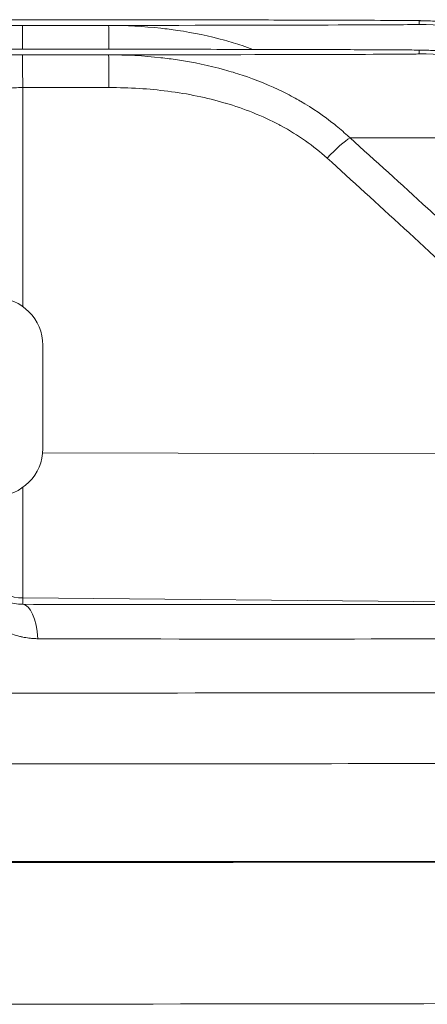
# Model space of a CAD drawing. Units: millimetres. Extents: x 2863 to 9959, y 1819 to 3492.
# Drawn here: x 6918 to 6947, y 1821 to 1891 of the extents above; entities that cross this region are included whole.
import ezdxf

# ---------------------------------------------------------------- set-up
doc = ezdxf.new("R2010")
doc.units = ezdxf.units.MM

msp = doc.modelspace()

# ---------------------------------------------------------------- linework, layer by layer
at = {"lineweight": 15, "ltscale": 9, "extrusion": (2.22045e-16, 1, -2.22045e-16)}
for p, q in [((6918.00071, 1890.84449), (6924.09795, 1890.84442)), ((6924.09795, 1890.44045), (6918.00071, 1890.44037)), ((6918.00075, 1890.84449), (6924.09798, 1890.84442)), ((6946.05307, 1890.77401), (6946.05307, 1890.51085)), ((6918.00071, 1888.7644), (6924.09795, 1888.76433)), ((6924.09795, 1888.36036), (6918.00071, 1888.36028)), ((6918.00075, 1888.76441), (6924.09798, 1888.76433)), ((6946.05307, 1888.69393), (6946.05307, 1888.43076)), ((6918.02689, 1886.05228), (6924.12413, 1886.05235)), ((6918.02689, 1886.05228), (6918.02689, 1870.59072)), ((6919.45307, 1867.8482), (6919.45307, 1860.5482)), ((6919.43994, 1860.25189), (6961.94427, 1860.16633)), ((6918.02689, 1857.80568), (6918.02689, 1850.00021)), ((6918.02689, 1850.00021), (6918.02689, 1849.55339)), ((6960.78363, 1849.62711), (6918.02689, 1850.00021)), ((6914.10307, 1831.39544), (6954.10307, 1831.39544))]:
    msp.add_line(p, q, dxfattribs=at)
at = {"lineweight": 15, "ltscale": 9, "extrusion": (-4.93038e-32, -2.22045e-16, -1)}
for centre, start, end in [((-6916.10307, 1867.8482), 90, 180), ((-6916.10307, 1860.5482), 180, 270)]:
    msp.add_arc(centre, 3.35, start, end, dxfattribs=at)
at = {"lineweight": 15, "ltscale": 9}
for centre, major_axis, ratio, start_param, end_param in [((6918.00071, 1887.84449), (0.00004, 3), 0.00897132, 0, 0.00138295), ((6918.00071, 1887.44037), (-0.00004, 3), 0.00897132, -1.11370094, -0.00138295), ((6924.09795, 1887.44045), (-0.00004, 3), 0.00897132, -1.11376016, -0.00138295), ((6946.05307, 1870.77403), (-20, 0), 0.99999904, -2.35619449, -1.57079633), ((6946.05307, 1870.51087), (-20, 0), 0.99999904, -2.35619449, -1.57079633), ((6918.00071, 1885.76441), (0.00004, 3), 0.00897132, 0, 0.00138295), ((6918.00071, 1885.36029), (-0.00004, 3), 0.00897132, -1.33803711, -0.00138295), ((6924.09795, 1885.36036), (-0.00004, 3), 0.00897132, -1.33803711, -0.00138295), ((6946.05307, 1868.69394), (-20, 0), 0.99999904, -2.35619449, -1.57079633), ((6946.05307, 1868.43078), (-20, 0), 0.99999904, -2.35619449, -1.57079633), ((6876.05307, 1882.5729), (84.14214, 0), 0.0013829, -0.68603344, 0), ((6918.00071, 1846.55382), (0.00853, 2.99999), 0.37502425, -1.37768198, -0.01568814), ((6876.05307, 1843.4308), (115, 0), 0.0013829, -1.57079633, 0), ((6876.05307, 1838.43081), (115, 0), 0.0013829, -1.57079633, 0), ((6876.05307, 1831.43327), (-95, 0), 0.0013829, 0, 3.14159265)]:
    msp.add_ellipse(centre, major_axis=major_axis, ratio=ratio, start_param=start_param, end_param=end_param, dxfattribs=at)
at = {"lineweight": 15, "ltscale": 9, "extrusion": (-4.93038e-32, -2.22045e-16, -1)}
for centre, major_axis, ratio, start_param, end_param in [((6876.05307, 1890.77401), (70, 0), 0.0013829, -0.81433069, 0), ((6876.05307, 1890.51085), (70, 0), 0.0013829, 0, 0.81433069), ((6876.05307, 1888.69393), (70, 0), 0.0013829, -0.81433069, 0), ((6876.05307, 1888.43076), (70, 0), 0.0013829, 0, 0.81433069), ((6939.51789, 1880.37973), (2.01313, 2.22425), 0.150691, -1.39298707, -0.47135712), ((6918.05307, 1852.99977), (-3, 0), 0.99989424, -1.56206968, 0), ((6876.05307, 1821.43328), (95, 0), 0.0013829, 0, 3.14159265)]:
    msp.add_ellipse(centre, major_axis=major_axis, ratio=ratio, start_param=start_param, end_param=end_param, dxfattribs=at)
at = {"lineweight": 15, "ltscale": 9, "extrusion": (-4.93031e-32, -2.22045e-16, -1)}
msp.add_ellipse((6924.09795, 1887.84442), major_axis=(0.00004, 3), ratio=0.00897132, start_param=-0.00138295, end_param=0, dxfattribs=at)
at = {"lineweight": 15, "ltscale": 9, "extrusion": (-4.93049e-32, -2.22045e-16, -1)}
msp.add_ellipse((6924.09795, 1885.76433), major_axis=(0.00004, 3), ratio=0.00897132, start_param=-0.00138295, end_param=0, dxfattribs=at)
at = {"lineweight": 15, "ltscale": 9}
for points, knots in [([(6914.10307, 1890.8466), (6914.58404, 1890.846), (6915.13223, 1890.84551), (6916.44035, 1890.84473), (6917.21957, 1890.8445), (6918.00071, 1890.84449)], [0.545543746, 0.545543746, 0.545543746, 0.545543746, 0.75, 0.75, 1, 1, 1, 1]), ([(6918.00071, 1890.44037), (6917.21957, 1890.44036), (6916.44035, 1890.44013), (6915.13223, 1890.43935), (6914.58404, 1890.43886), (6914.10307, 1890.43826)], [0, 0, 0, 0, 0.25, 0.25, 0.454456254, 0.454456254, 0.454456254, 0.454456254]), ([(6924.09795, 1890.44045), (6925.34667, 1890.44032), (6926.57893, 1890.37622), (6927.78646, 1890.24375), (6928.18117, 1890.20045), (6928.57323, 1890.14985), (6928.96231, 1890.09183), (6930.09971, 1889.92223), (6931.21169, 1889.68915), (6932.28928, 1889.3904), (6932.70799, 1889.27431), (6933.1215, 1889.14833), (6933.52922, 1889.01238), (6933.78229, 1888.928), (6934.03313, 1888.83977), (6934.28159, 1888.74772)], [0, 0, 0, 0, 0.188412411, 0.188412411, 0.188412411, 0.25, 0.25, 0.25, 0.430041495, 0.430041495, 0.430041495, 0.5, 0.5, 0.5, 0.543422448, 0.543422448, 0.543422448, 0.543422448]), ([(6924.14942, 1890.84438), (6926.90834, 1890.84078), (6929.45564, 1890.83686), (6934.06094, 1890.82851), (6936.11882, 1890.82407), (6939.69342, 1890.81478), (6941.20971, 1890.80993), (6943.66992, 1890.79988), (6944.60772, 1890.79477), (6945.61994, 1890.7863), (6945.8818, 1890.78368), (6946.28136, 1890.77701), (6946.39718, 1890.77557), (6946.7592, 1890.76366), (6946.88402, 1890.76032), (6947.24267, 1890.73986), (6947.32505, 1890.73485), (6947.5844, 1890.71679), (6947.77787, 1890.7032), (6948.4157, 1890.6368), (6948.77311, 1890.60946), (6950.1425, 1890.35779), (6950.73962, 1890.26101), (6952.60494, 1889.68181), (6953.3906, 1889.42905), (6955.84396, 1888.26647), (6957.57816, 1887.53328), (6960.19513, 1884.91632)], [0.75696355, 0.75696355, 0.75696355, 0.75696355, 0.919453525, 0.919453525, 1.0819435, 1.0819435, 1.244433476, 1.244433476, 1.406923451, 1.406923451, 1.488168439, 1.488168439, 1.528790933, 1.528790933, 1.546563317, 1.546563317, 1.550941663, 1.550941663, 1.557513559, 1.557513559, 1.563271889, 1.563271889, 1.566342658, 1.566342658, 1.567878042, 1.567878042, 1.569413427, 1.569413427, 1.569413427, 1.569413427]), ([(6918.00071, 1888.36028), (6917.21957, 1888.36027), (6916.44035, 1888.36004), (6915.00113, 1888.35918), (6914.34182, 1888.35855), (6913.2421, 1888.35697), (6912.80211, 1888.35603), (6912.20749, 1888.35397), (6912.05307, 1888.35286), (6912.05307, 1888.35175)], [0, 0, 0, 0, 0.25, 0.25, 0.5, 0.5, 0.75, 0.75, 1, 1, 1, 1]), ([(6914.10307, 1888.76651), (6914.58404, 1888.76591), (6915.13223, 1888.76543), (6916.44035, 1888.76464), (6917.21957, 1888.76441), (6918.00071, 1888.7644)], [0.545543746, 0.545543746, 0.545543746, 0.545543746, 0.75, 0.75, 1, 1, 1, 1]), ([(6924.09795, 1888.36036), (6925.34667, 1888.36023), (6926.57893, 1888.29613), (6927.78646, 1888.16366), (6928.18117, 1888.12036), (6928.57323, 1888.06976), (6928.96231, 1888.01174), (6930.09971, 1887.84214), (6931.21169, 1887.60907), (6932.28928, 1887.31031), (6932.70799, 1887.19423), (6933.1215, 1887.06824), (6933.52922, 1886.93229), (6934.53495, 1886.59695), (6935.5055, 1886.2009), (6936.4318, 1885.74405), (6936.81155, 1885.55677), (6937.18385, 1885.35928), (6937.54802, 1885.15169), (6937.58245, 1885.13206), (6937.6168, 1885.11235), (6937.65108, 1885.09255), (6938.50774, 1884.59762), (6939.31874, 1884.04624), (6940.07525, 1883.44031), (6940.38538, 1883.19191), (6940.68634, 1882.93437), (6940.97749, 1882.66792), (6941.03853, 1882.61207), (6941.09913, 1882.55582), (6941.1593, 1882.49919)], [0, 0, 0, 0, 0.188412414, 0.188412414, 0.188412414, 0.25, 0.25, 0.25, 0.430041499, 0.430041499, 0.430041499, 0.5, 0.5, 0.5, 0.672567202, 0.672567202, 0.672567202, 0.743312863, 0.743312863, 0.743312863, 0.75, 0.75, 0.75, 0.917125815, 0.917125815, 0.917125815, 0.98563804, 0.98563804, 0.98563804, 1, 1, 1, 1]), ([(6924.14942, 1888.7643), (6926.90834, 1888.76069), (6929.45564, 1888.75678), (6934.06094, 1888.74842), (6936.11882, 1888.74398), (6939.69342, 1888.73469), (6941.20971, 1888.72984), (6943.66992, 1888.71979), (6944.60772, 1888.71468), (6945.61994, 1888.70622), (6945.8818, 1888.70359), (6946.28136, 1888.69692), (6946.39718, 1888.69548), (6946.7592, 1888.68357), (6946.88402, 1888.68023), (6947.24267, 1888.65977), (6947.32505, 1888.65476), (6947.5844, 1888.6367), (6947.77787, 1888.62311), (6948.4157, 1888.55671), (6948.77311, 1888.52937), (6950.1425, 1888.2777), (6950.73962, 1888.18092), (6952.60494, 1887.60172), (6953.3906, 1887.34896), (6955.84396, 1886.18638), (6957.57816, 1885.4532), (6960.19513, 1882.83623)], [0.75696355, 0.75696355, 0.75696355, 0.75696355, 0.919453525, 0.919453525, 1.0819435, 1.0819435, 1.244433476, 1.244433476, 1.406923451, 1.406923451, 1.488168439, 1.488168439, 1.528790933, 1.528790933, 1.546563317, 1.546563317, 1.550941663, 1.550941663, 1.557513559, 1.557513559, 1.563271889, 1.563271889, 1.566342658, 1.566342658, 1.567878042, 1.567878042, 1.569413427, 1.569413427, 1.569413427, 1.569413427]), ([(6915.05307, 1885.35176), (6915.05307, 1885.44296), (6915.13028, 1885.5341), (6915.42759, 1885.70276), (6915.64759, 1885.78019), (6916.19745, 1885.90971), (6916.5271, 1885.96176), (6917.24671, 1886.03266), (6917.63632, 1886.05148), (6918.02689, 1886.05228)], [0, 0, 0, 0, 0.25, 0.25, 0.5, 0.5, 0.75, 0.75, 1, 1, 1, 1]), ([(6939.54407, 1881.07172), (6938.58666, 1881.93826), (6937.50016, 1882.69895), (6936.28441, 1883.35351), (6936.26624, 1883.36329), (6936.24804, 1883.37305), (6936.22982, 1883.38279), (6936.21017, 1883.39328), (6936.18921, 1883.40443), (6936.17077, 1883.41419), (6935.57006, 1883.73232), (6934.94594, 1884.02085), (6934.28966, 1884.28368), (6933.66724, 1884.53295), (6933.02636, 1884.75486), (6932.35919, 1884.95223), (6932.3484, 1884.95543), (6932.33645, 1884.95895), (6932.3268, 1884.96179), (6931.04708, 1885.33841), (6929.70335, 1885.6154), (6928.28328, 1885.79727), (6926.9618, 1885.96651), (6925.56915, 1886.05237), (6924.12413, 1886.05235)], [0, 0, 0, 0, 0.24247005, 0.24247005, 0.24247005, 0.24609375, 0.24609375, 0.24609375, 0.25, 0.25, 0.25, 0.37730808, 0.37730808, 0.37730808, 0.49804688, 0.49804688, 0.49804688, 0.5, 0.5, 0.5, 0.75899071, 0.75899071, 0.75899071, 1, 1, 1, 1]), ([(6941.1593, 1882.49919), (6942.94152, 1880.89857), (6944.77735, 1879.23358), (6947.61233, 1876.63956), (6948.57085, 1875.7588), (6950.029, 1874.41351), (6950.76316, 1873.73484), (6951.6286, 1872.93249), (6952.06354, 1872.52867), (6952.30493, 1872.3044), (6952.42192, 1872.19566), (6952.48436, 1872.13761), (6952.49307, 1872.12951), (6956.03292, 1868.83842), (6959.76172, 1865.32873), (6963.68789, 1861.59404)], [0, 0, 0, 0, 0.25, 0.25, 0.375, 0.375, 0.4375, 0.46875, 0.484375, 0.4921875, 0.49902344, 0.49902344, 0.5, 0.5, 1, 1, 1, 1]), ([(6961.94427, 1860.16633), (6958.03304, 1863.90243), (6954.32351, 1867.41084), (6950.81513, 1870.69103), (6946.79365, 1874.45096), (6943.03636, 1877.91092), (6939.54407, 1881.07172)], [0, 0, 0, 0, 0.46592799, 0.46592799, 0.46592799, 1, 1, 1, 1]), ([(6919.10651, 1847.12642), (6919.00537, 1847.12676), (6918.90449, 1847.12999), (6918.70177, 1847.14219), (6918.59992, 1847.15124), (6918.48695, 1847.16452), (6918.47554, 1847.1659), (6918.39148, 1847.17632), (6918.31919, 1847.18677), (6918.17563, 1847.21051), (6918.10436, 1847.22375), (6917.99761, 1847.24584), (6917.9622, 1847.25354), (6917.89423, 1847.26903), (6917.86171, 1847.27676), (6917.64897, 1847.32935), (6917.47157, 1847.38281), (6917.26595, 1847.45619), (6917.23509, 1847.46751), (6917.10208, 1847.51764), (6917.00078, 1847.55925), (6916.85541, 1847.62389), (6916.81081, 1847.64442), (6916.71786, 1847.68862), (6916.66946, 1847.71248), (6916.6146, 1847.74049), (6916.60834, 1847.7437), (6916.49978, 1847.79962), (6916.39867, 1847.85552), (6916.26749, 1847.93312), (6916.23583, 1847.95225), (6916.0844, 1848.04569), (6915.96717, 1848.12386), (6915.79055, 1848.25063), (6915.72935, 1848.2963), (6915.60563, 1848.39221), (6915.54318, 1848.44256), (6915.40897, 1848.55505), (6915.33798, 1848.61731), (6915.23291, 1848.71359), (6915.19785, 1848.74643), (6915.10205, 1848.8382), (6915.04213, 1848.89788), (6914.93363, 1849.01012), (6914.8847, 1849.06239), (6914.81096, 1849.14369), (6914.78562, 1849.17212), (6914.73957, 1849.22464), (6914.71881, 1849.24866), (6914.69691, 1849.27436), (6914.69561, 1849.27588), (6914.6763, 1849.29858), (6914.6584, 1849.31988), (6914.61907, 1849.36727), (6914.59745, 1849.39371), (6914.5613, 1849.43859), (6914.54658, 1849.45705), (6914.44277, 1849.58863), (6914.35695, 1849.70464), (6914.22843, 1849.88973), (6914.18321, 1849.95729), (6914.09805, 1850.08921), (6914.05792, 1850.15353), (6914.00354, 1850.24376), (6913.98847, 1850.26909), (6913.96299, 1850.31253), (6913.95251, 1850.33057), (6913.92933, 1850.37087), (6913.91666, 1850.39314), (6913.89537, 1850.43104), (6913.8867, 1850.44661), (6913.86437, 1850.48703), (6913.85079, 1850.51194), (6913.82782, 1850.55465), (6913.81809, 1850.57293), (6913.80489, 1850.59796), (6913.8011, 1850.60516), (6913.71358, 1850.7724), (6913.63557, 1850.93525), (6913.54842, 1851.13464), (6913.53378, 1851.16881), (6913.47723, 1851.30339), (6913.43716, 1851.40459), (6913.38526, 1851.54397), (6913.37163, 1851.58141), (6913.35229, 1851.63579), (6913.34636, 1851.65263), (6913.33628, 1851.6816), (6913.33209, 1851.69371), (6913.32482, 1851.71493), (6913.32172, 1851.72403), (6913.31768, 1851.73597), (6913.31672, 1851.73879), (6913.31008, 1851.75846), (6913.30427, 1851.77589), (6913.2962, 1851.80036), (6913.2937, 1851.80797), (6913.2515, 1851.93718), (6913.21455, 1852.06021), (6913.14785, 1852.3024), (6913.11787, 1852.42151), (6913.06496, 1852.65281), (6913.04172, 1852.76499), (6913.01597, 1852.90358), (6913.01115, 1852.9302), (6912.98136, 1853.09987), (6912.95999, 1853.243), (6912.92396, 1853.53533), (6912.90958, 1853.68457), (6912.89084, 1853.95323), (6912.88503, 1854.07246), (6912.88169, 1854.19212)], [0, 0, 0, 0, 0.02935268, 0.02935268, 0.05915221, 0.05915221, 0.0625, 0.0625, 0.08383101, 0.08383101, 0.10493946, 0.10493946, 0.11540572, 0.11540572, 0.125, 0.125, 0.17809576, 0.17809576, 0.1875, 0.1875, 0.21875, 0.21875, 0.23276235, 0.23276235, 0.24803463, 0.24803463, 0.25, 0.25, 0.28210584, 0.28210584, 0.29239762, 0.29239762, 0.33164626, 0.33164626, 0.35284371, 0.35284371, 0.375, 0.375, 0.40103881, 0.40103881, 0.41426246, 0.41426246, 0.4375, 0.4375, 0.45714245, 0.45714245, 0.4675671, 0.4675671, 0.47624051, 0.47624051, 0.4767849, 0.4767849, 0.484375, 0.484375, 0.4935633, 0.4935633, 0.5, 0.5, 0.53999259, 0.53999259, 0.5625, 0.5625, 0.58348072, 0.58348072, 0.59162652, 0.59162652, 0.5973905, 0.5973905, 0.60446144, 0.60446144, 0.609375, 0.609375, 0.6171875, 0.6171875, 0.62272453, 0.62272453, 0.625, 0.625, 0.67682346, 0.67682346, 0.6875, 0.6875, 0.71875, 0.71875, 0.73018227, 0.73018227, 0.73530211, 0.73530211, 0.73897658, 0.73897658, 0.74173244, 0.74173244, 0.74258807, 0.74258807, 0.74764529, 0.74764529, 0.75, 0.75, 0.78926771, 0.78926771, 0.8268851, 0.8268851, 0.86220452, 0.86220452, 0.87061033, 0.87061033, 0.91579961, 0.91579961, 0.96273197, 0.96273197, 1, 1, 1, 1]), ([(6918.02689, 1849.55339), (6917.83773, 1849.55281), (6917.64445, 1849.57045), (6917.2611, 1849.64487), (6917.07331, 1849.70081), (6916.7974, 1849.81471), (6916.70592, 1849.85801), (6916.52833, 1849.95363), (6916.44203, 1850.00598), (6916.27439, 1850.11992), (6916.19306, 1850.18151), (6916.03554, 1850.31444), (6915.95999, 1850.38536), (6915.81797, 1850.53327), (6915.75106, 1850.61065), (6915.62536, 1850.77215), (6915.5663, 1850.85673), (6915.40343, 1851.11771), (6915.31648, 1851.29653), (6915.17963, 1851.66121), (6915.12991, 1851.84871), (6915.06718, 1852.21047), (6915.05307, 1852.38701), (6915.05307, 1852.55932)], [0, 0, 0, 0, 0.125, 0.125, 0.25, 0.25, 0.3125, 0.3125, 0.375, 0.375, 0.4375, 0.4375, 0.5, 0.5, 0.5625, 0.5625, 0.625, 0.625, 0.75, 0.75, 0.875, 0.875, 1, 1, 1, 1]), ([(6960.78363, 1849.62711), (6957.8761, 1849.60319), (6954.79254, 1849.58379), (6948.28552, 1849.55377), (6944.86199, 1849.54313), (6939.4695, 1849.53381), (6937.62902, 1849.53181), (6934.80251, 1849.5305), (6933.84879, 1849.53035), (6931.93117, 1849.53062), (6930.96585, 1849.53103), (6926.10708, 1849.53451), (6922.11744, 1849.54175), (6918.02689, 1849.55339)], [0, 0, 0, 0, 0.25, 0.25, 0.5, 0.5, 0.625, 0.625, 0.6875, 0.6875, 0.75, 0.75, 1, 1, 1, 1]), ([(6962.98967, 1847.20678), (6952.88279, 1847.11382), (6940.36909, 1847.08015), (6926.48926, 1847.1069), (6924.06717, 1847.11157), (6921.60416, 1847.11808), (6919.10651, 1847.12642)], [0, 0, 0, 0, 0.851423051, 0.851423051, 0.851423051, 1, 1, 1, 1])]:
    msp.add_open_spline(points, degree=3, knots=knots, dxfattribs=at)
for points in [[(6924.14942, 1890.84438), (6924.13226, 1890.84441), (6924.11511, 1890.84442), (6924.09795, 1890.84442)], [(6924.14942, 1888.7643), (6924.13226, 1888.76432), (6924.11511, 1888.76433), (6924.09795, 1888.76433)]]:
    msp.add_open_spline(points, degree=3, dxfattribs=at)

doc.saveas('drawing.dxf')
